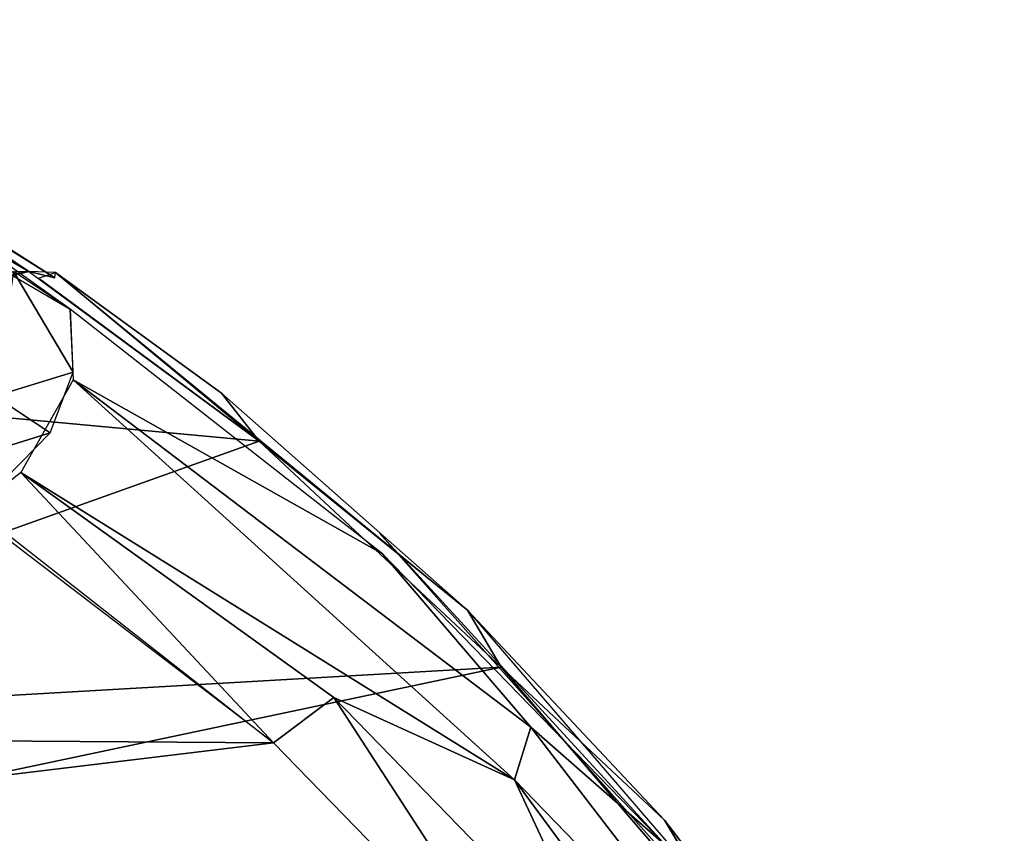
# Model space of a CAD drawing. Units: inches. Extents: x -11 to 14.7, y -14 to 11.6.
# Drawn here: x 7.5 to 8.7, y 9.9 to 10.9 of the extents above; entities that cross this region are included whole.
import ezdxf

# ---------------------------------------------------------------- set-up
doc = ezdxf.new("R2010")
doc.units = ezdxf.units.IN
doc.header["$MEASUREMENT"] = 0
doc.layers.add('SEAT-BACK', color=5, linetype='Continuous')

msp = doc.modelspace()

# ---------------------------------------------------------------- linework, layer by layer
at = {"layer": 'SEAT-BACK'}
for points in [[(7.468, 10.5838, 19.6073), (5.9027, 10.545, 19.9869), (6.933, 10.8975, 20.1217)], [(7.2302, 10.7428, 19.9132), (6.915, 10.8907, 20.2394), (7.5195, 10.5371, 19.6599)], [(7.468, 10.5838, 19.6073), (6.933, 10.8975, 20.1217), (7.1104, 10.825, 20.0046)], [(7.468, 10.5838, 19.6073), (7.1104, 10.825, 20.0046), (7.5005, 10.5762, 19.6445)], [(7.5005, 10.5762, 19.6445), (7.1104, 10.825, 20.0046), (7.2375, 10.741, 19.9028)], [(5.7471, 10.2133, 19.5448), (5.9027, 10.545, 19.9869), (7.468, 10.5838, 19.6073)], [(7.7551, 10.3726, 19.3077), (6.9249, 10.4499, 19.5847), (7.468, 10.5838, 19.6073)], [(7.5235, 10.4585, 19.7163), (7.4491, 10.5841, 19.7305), (7.426, 10.4288, 19.8078)], [(7.5195, 10.5371, 19.6599), (7.4491, 10.5841, 19.7305), (7.5235, 10.4585, 19.7163)], [(7.5014, 10.5826, 19.6115), (7.468, 10.5838, 19.6073), (7.5005, 10.5762, 19.6445)], [(7.7551, 10.3726, 19.3077), (7.4801, 10.5757, 19.5951), (7.5014, 10.5826, 19.6115)], [(7.7551, 10.3726, 19.3077), (7.5014, 10.5826, 19.6115), (7.7082, 10.4324, 19.4116)], [(7.7082, 10.4324, 19.4116), (7.5014, 10.5826, 19.6115), (8.0144, 10.1623, 19.1023)], [(7.5232, 10.4489, 19.7225), (7.9086, 10.2323, 19.2494), (7.5195, 10.5371, 19.6599)], [(7.5235, 10.4585, 19.7163), (7.426, 10.4288, 19.8078), (7.4948, 10.383, 19.7384)], [(6.9249, 10.4499, 19.5847), (7.7551, 10.3726, 19.3077), (6.757, 10.0166, 19.0849)], [(8.0729, 9.9509, 19.1323), (7.5232, 10.4489, 19.7225), (7.4583, 10.3337, 19.7354)], [(8.0934, 10.0163, 19.0903), (7.9086, 10.2323, 19.2494), (7.5232, 10.4489, 19.7225)], [(8.0729, 9.9509, 19.1323), (8.0934, 10.0163, 19.0903), (7.5232, 10.4489, 19.7225)], [(7.4948, 10.383, 19.7384), (7.426, 10.4288, 19.8078), (7.3338, 10.3327, 19.778)], [(7.7082, 10.4324, 19.4116), (8.0144, 10.1623, 19.1023), (7.7551, 10.3726, 19.3077)], [(7.4948, 10.383, 19.7384), (7.3338, 10.3327, 19.778), (7.4014, 10.2879, 19.7098)], [(8.0565, 10.0912, 18.979), (6.757, 10.0166, 19.0849), (7.7551, 10.3726, 19.3077)], [(7.7551, 10.3726, 19.3077), (8.0144, 10.1623, 19.1023), (8.0565, 10.0912, 18.979)], [(7.3338, 10.3327, 19.778), (5.9052, 10.0099, 19.7039), (7.7727, 9.9969, 19.3181)], [(7.4583, 10.3337, 19.7354), (7.4014, 10.2879, 19.7098), (7.7727, 9.9969, 19.3181)], [(7.4583, 10.3337, 19.7354), (7.7727, 9.9969, 19.3181), (7.848, 10.0535, 19.341)], [(8.0729, 9.9509, 19.1323), (7.4583, 10.3337, 19.7354), (7.848, 10.0535, 19.341)], [(8.2626, 9.8679, 18.8551), (8.4891, 9.6015, 18.559), (7.9048, 10.2582, 19.222)], [(7.9086, 10.2323, 19.2494), (8.0934, 10.0163, 19.0903), (8.2626, 9.8679, 18.8551)], [(8.2596, 9.9007, 18.8055), (8.0565, 10.0912, 18.979), (8.0144, 10.1623, 19.1023)], [(8.4264, 9.6833, 18.6294), (8.2596, 9.9007, 18.8055), (8.0144, 10.1623, 19.1023)], [(6.757, 10.0166, 19.0849), (8.0565, 10.0912, 18.979), (6.7979, 9.8256, 18.857)], [(8.3573, 9.7395, 18.6364), (6.7979, 9.8256, 18.857), (8.0565, 10.0912, 18.979)], [(8.0565, 10.0912, 18.979), (8.2596, 9.9007, 18.8055), (8.3573, 9.7395, 18.6364)], [(7.848, 10.0535, 19.341), (7.7727, 9.9969, 19.3181), (8.1085, 9.6514, 18.9439)], [(8.1888, 9.7027, 18.9611), (8.0729, 9.9509, 19.1323), (7.848, 10.0535, 19.341)], [(7.848, 10.0535, 19.341), (8.1085, 9.6514, 18.9439), (8.1888, 9.7027, 18.9611)], [(7.7727, 9.9969, 19.3181), (5.9052, 10.0099, 19.7039), (5.6339, 9.7386, 19.3512)], [(8.4157, 9.5966, 18.7369), (8.0934, 10.0163, 19.0903), (8.0729, 9.9509, 19.1323)], [(8.0934, 10.0163, 19.0903), (8.4157, 9.5966, 18.7369), (8.2626, 9.8679, 18.8551)], [(7.7727, 9.9969, 19.3181), (5.6339, 9.7386, 19.3512), (8.1085, 9.6514, 18.9439)], [(8.6828, 9.1238, 18.417), (8.0729, 9.9509, 19.1323), (8.1888, 9.7027, 18.9611)], [(8.6828, 9.1238, 18.417), (8.4157, 9.5966, 18.7369), (8.0729, 9.9509, 19.1323)]]:
    msp.add_3dface(points, dxfattribs=at)
at = {"layer": 'SEAT-BACK', "invisible_edges": 1}
msp.add_3dface([(8.4264, 9.6833, 18.6294), (8.3573, 9.7395, 18.6364), (8.2596, 9.9007, 18.8055)], dxfattribs=at)

doc.saveas('drawing.dxf')
